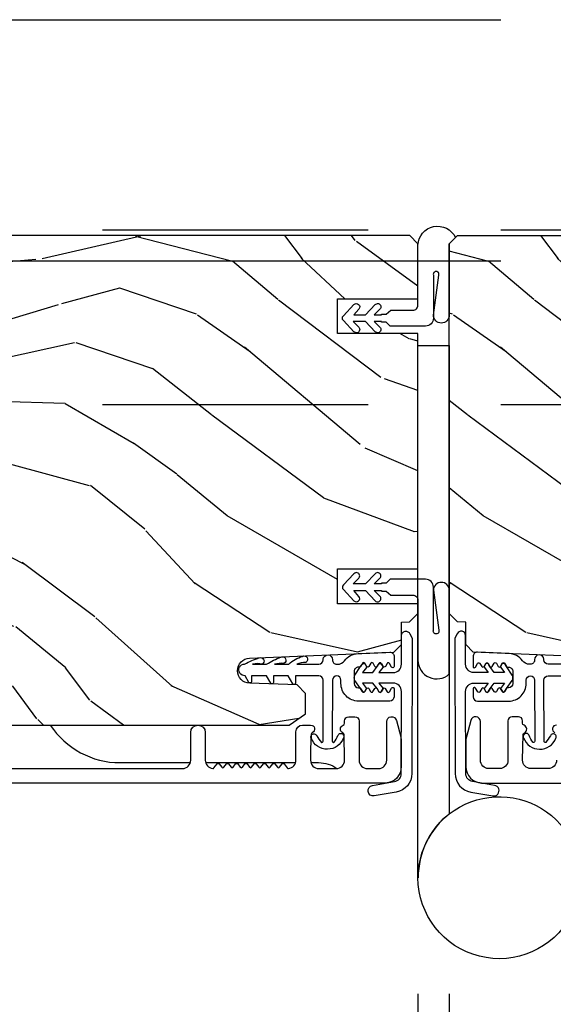
# Model space of a CAD drawing. Units: inches. Extents: x 1 to 731, y -15 to 156.
# Drawn here: x 53 to 55, y 19 to 23 of the extents above; entities that cross this region are included whole.
import ezdxf

# ---------------------------------------------------------------- set-up
doc = ezdxf.new("R2010")
doc.units = ezdxf.units.IN
doc.header["$MEASUREMENT"] = 0
doc.linetypes.add('ACAD_ISO03W100', pattern=[30, 12, -18])
doc.linetypes.add('DASHEDX2', pattern=[1.5, 1, -0.5])
doc.layers.get('Defpoints').update_dxf_attribs({"color": 253})
for name, color, linetype in [('ZP-ANNO-DIMS', 2, 'Continuous'), ('ZP-SECT-ALUM', 63, 'Continuous'), ('ZP-SECT-HDWR', 53, 'Continuous'), ('ZP-SECT-LOWR-TRCK', 155, 'ACAD_ISO03W100'), ('ZP-SECT-UPPR-TRCK', 155, 'DASHEDX2'), ('ZP-SECT-VINL', 130, 'Continuous'), ('ZP-SECT-WDHA', 11, 'Continuous'), ('ZP-SECT-WOOD', 104, 'Continuous'), ('ZP-SECT-WSTP', 40, 'Continuous')]:
    doc.layers.add(name, color=color, linetype=linetype)
doc.styles.get("Standard").update_dxf_attribs({"font": 'arial.ttf'})
doc.dimstyles.new('3 inch Tick', dxfattribs={"dimtxt": 0.25, "dimasz": 0.125, "dimexe": 0.09375, "dimexo": 0.25, "dimgap": 0.0875, "dimtad": 1, "dimdec": 4, "dimzin": 10, "dimdsep": 46, "dimlunit": 5, "dimtxsty": 'Standard', "dimblk1": 'ARCHTICK', "dimblk2": 'ARCHTICK', "dimsah": 1, "dimcen": 0.09, "dimclrd": 256, "dimclre": 256, "dimclrt": 255, "dimadec": 3, "dimazin": 2, "dimtfac": 0.75, "dimtdec": 4, "dimtofl": 0, "dimtmove": 2, "dimatfit": 3, "dimfxl": 1, "dimfrac": 2, "dimtolj": 1, "dimtzin": 0, "dimlwd": -1, "dimlwe": -1, "dimarcsym": 0})

# ---------------------------------------------------------------- blocks, each defined once
blk = doc.blocks.new('CS AS MP ISF V J IS')
at = {"layer": 'ZP-SECT-WDHA'}
h = blk.add_hatch(dxfattribs=at)
h.set_pattern_fill('WOOD3', color=256, scale=1.999999999999999, angle=150, style=0, pattern_type=2)
h.set_pattern_definition([(145.2364, (-80.84986308667067, -75.84992492095762), (18.05256898966998, -12.73203708802756), [0.2408319999999999, -23.84235799999999]), (161.3099, (-81.04770918357826, -75.71260441288223), (-7.928202165339341, 2.267954045878477), [0.3059419999999986, -9.892097999999956]), (194.9999999999999, (-81.33751680471414, -75.61456593710909), (-1.000000309448951, -1.732051343550184), [0.2262739999999999, -2.602151999999999]), (196.8475999999998, (-81.55608086931989, -75.67313000171498), (-39.24871375190077, -11.98075501449065), [0.4386339999999992, -43.4247899999999]), (162.9945999999999, (-81.97588849045496, -75.80025813092607), (17.5884561754792, -5.535903348369023), [0.2668339999999998, -26.41649399999999]), (150, (-82.23105509543893, -75.72221965515337), (-2.732050807568876, -0.7320508075688767), [0.5, -1.499999999999999]), (140.5376999999999, (-82.66406779733097, -75.47221965515337), (7.660257238721527, -6.732048358268261), [0.24331, -11.922214]), (144.2894, (-81.11986308667018, -76.31757863900157), (14.58845495491913, -10.73205250813354), [0.2009979999999995, -19.89875399999994]), (150, (-81.28306816742769, -76.2002581309257), (-2.732050807568876, -0.7320508075688767), [0.2999999999999999, -1.699999999999999]), (178.3008, (-81.54287578856292, -76.05025813092605), (-25.05255930464866, 0.6076749037684309), [0.2952959999999986, -29.23434999999991]), (202.1249999999999, (-81.83804239354686, -76.04150168745537), (11.92820555975032, 4.66025061304534), [0.4560699999999995, -22.34743799999997]), (189.2893999999998, (-82.26052950660596, -76.21327083281858), (-15.3923055851125, -2.660252760710973), [0.2842539999999998, -28.14108799999998]), (156.3402, (-82.54105509543842, -76.25915540549931), (-14.85640700479468, 6.267945860199132), [0.3622159999999983, -17.74855399999989]), (138.1113, (-82.87282424080149, -76.11379642165093), (21.24869609599576, -19.19616797134225), [0.3883299999999994, -38.44464599999993]), (143.2902, (-81.4298630866706, -76.85451438934751), (-14.58846511503181, 10.73204120732396), [0.3423439999999999, -33.89214]), (153.3665, (-81.70431172395728, -76.64987337319644), (-28.71282271007186, 14.26792952531281), [0.3405879999999999, -33.71818599999998]), (183.6900999999997, (-82.00876036124373, -76.49719388127187), (4.464102183682125, -0.2679464387680241), [0.360555999999999, -6.850547999999983]), (197.4895999999999, (-82.36856798237932, -76.52039896202905), (-28.32050067326507, -9.052583188496447), [0.3255759999999994, -32.23206399999992]), (164.9314, (-82.67909357121152, -76.61824505893719), (-22.05255676375398, 5.803853388083516), [0.310483999999998, -30.73786599999986]), (150, (-82.9789011923467, -76.53752709124046), (-2.732050807568876, -0.7320508075688767), [0.2399999999999999, -1.759999999999999]), (137.0054, (-83.18674728925544, -76.41752709124057), (-13.58846102032251, 12.46409818712976), [0.2668339999999995, -26.41649399999997]), (150, (-81.21679883701654, -75.245476283671), (-2.732050807568876, -0.7320508075688767), [0, -1.999999999999999]), (13.15239999999994, (-81.6092859500768, -75.3652839048068), (-39.98076068225504, -9.248718676883675), [0.4386339999999999, -43.42478999999999]), (356.5651, (-82.18215782086554, -76.9975270912405), (2.732050658476126, 0.7320539175690276), [0.178886, -4.293249999999998]), (338.1301, (-82.00359375625978, -77.00824505893752), (11.39230381404811, -4.267950084652455), [0.2828419999999992, -13.85929199999997]), (306.8013999999999, (-81.74110664320052, -77.11360404278594), (6.660252246081218, -8.464103641230892), [0.1523159999999995, -15.07922999999996]), (176.5651, (-81.6092859500768, -75.3652839048068), (-2.732050658476126, -0.7320539175690274), [0.2236059999999999, -4.248529999999999]), (156.7097999999999, (-81.83249103083288, -75.35188644518485), (16.58845287751988, -7.267960788178643), [0.3423439999999999, -33.89214]), (139.8752999999999, (-82.14693966811954, -75.21652746133668), (-26.44485304366461, 22.19616608827665), [0.5688579999999999, -56.31699199999999]), (139.6951999999999, (-80.73986308667008, -75.6593993321253), (-9.392311634114655, 7.732042892584754), [0.2236059999999999, -22.13707199999999]), (165.5241, (-80.91038867550286, -75.51475831597372), (22.05255843557308, -5.803852451222572), [0.3736299999999992, -36.9894519999999]), (192.8788999999998, (-81.27215782086569, -75.42136085635275), (34.51666162505681, 7.784608470498086), [0.3820999999999997, -37.82784599999997]), (184.6951999999998, (-81.64464493392461, -75.50652746133665), (-24.32050674155793, -2.124376306249648), [0.3162279999999998, -31.30654799999998]), (159.4622999999999, (-81.95981153890897, -75.53241203401785), (-9.660253517126403, 3.267953189122354), [0.3649659999999983, -11.80055999999994]), (143.4180999999999, (-82.30158068427134, -75.40437355824497), (27.44487951887241, -20.46408001742647), [0.523449999999998, -51.82155999999987]), (141.8698999999999, (-80.98986308667008, -76.09241203401734), (9.392305102417016, -7.732049468269799), [0.2828419999999999, -13.859292]), (161.3099, (-81.21235019973028, -75.91777101786602), (-7.928202165339341, 2.267954045878477), [0.3059419999999986, -9.892097999999956]), (192.5103999999998, (-81.50215782086524, -75.81973254209379), (29.05256462519007, 6.320483325522666), [0.3255759999999996, -32.23206399999995]), (194.9999999999999, (-81.82000391777363, -75.89025813092621), (-1.000000309448951, -1.732051343550184), [0.367696, -2.460731999999999]), (167.354, (-82.17517052275798, -75.98542473591033), (26.51665849783281, -6.071808311187859), [0.3352619999999998, -33.19084799999997]), (146.6335, (-82.50229865196889, -75.91202727628797), (26.71280078336288, -17.73206911862456), [0.3405879999999998, -33.71818599999997]), (132.8973, (-82.78674728925489, -75.72470676821239), (-14.32051558036393, 15.19614634805593), [0.2720299999999998, -26.93091199999998]), (141.2537999999999, (-81.23986308667008, -76.52542473591029), (-11.12435030646008, 8.73205741344211), [0.2630579999999995, -26.04283399999997]), (164.9314, (-81.44502969165477, -76.36078371975827), (-22.05255676375398, 5.803853388083516), [0.310483999999998, -30.73786599999986]), (182.0053999999997, (-81.74483731278995, -76.28006575206155), (11.6602533155405, 0.196155392489407), [0.3773599999999981, -18.49060399999988]), (199.8990999999999, (-82.12196544200106, -76.2932708328185), (32.05255745225328, 11.51666578068246), [0.4967899999999995, -49.18217999999994]), (165.9454, (-82.58909357121138, -76.46236048625588), (7.928203338939849, -2.267949510827569), [0.2912039999999998, -14.26901599999999]), (143.991, (-82.87158068427107, -76.39164251855937), (-16.32050832676353, 11.7320493763188), [0.3820999999999999, -37.82784599999999]), (126.8014, (-83.18067033770967, -76.16700150240786), (-6.660252246081214, 8.464103641230892), [0.1523159999999994, -15.07922999999995]), (140.5376999999999, (-81.53986308667027, -77.04503997818074), (7.660257238721527, -6.732048358268261), [0.24331, -11.922214]), (160.008, (-81.72770918357855, -76.89039896202894), (-21.05256158391519, 7.535891925485297), [0.3452539999999997, -34.18009999999997]), (187.4053999999999, (-82.05215782086543, -76.77236048625628), (-32.51665739997305, -4.320532849143662), [0.428018, -42.37384999999998]), (179.0545999999999, (-81.47660645815176, -75.09547628367136), (-16.12435634627565, 0.0717971071836438), [0.2059119999999989, -20.38534799999986]), (160.7842999999999, (-81.68249103083326, -75.09207882404962), (30.71281261115459, -10.80384612891513), [0.4275519999999999, -42.32756599999997]), (142.875, (-82.08622170042236, -74.9513608563525), (11.1243580289995, -8.732048211567218), [0.4837359999999983, -15.64077999999994])])
edge = h.paths.add_edge_path()
edge.add_arc((-4.258701594849874, 2.909790205035335), 0.2499999999996634, -85.99999999977513, 9.271161616197787e-11, ccw=False)
edge.add_line((-4.241262476412885, 2.660399192470777), (-4.253839606290057, 2.659519713875397))
edge.add_arc((-4.251677155603914, 2.62859522831745), 0.0309999999999039, 94.00000000015785, 178.0000000005082)
edge.add_line((-4.282658271241416, 2.629677112714944), (-4.283314898394564, 2.610873771247952))
edge.add_arc((-4.314296014032251, 2.611955655645587), 0.0310000000000934, 271.9999999997374, 358.0000000002634, ccw=False)
edge.add_line((-4.313214129634616, 2.5809745400079), (-4.436054213382703, 2.576684869758992))
edge.add_line((-4.436054213382703, 2.576684869758992), (-4.436054213381794, 2.450437397365476))
edge.add_line((-4.436054213381794, 2.450437397365476), (-4.373054213381692, 2.387437397365374))
edge.add_line((-4.373054213381692, 2.387437397365374), (-0.5475545220406275, 2.387437397365374))
edge.add_line((-0.5475545220406275, 2.387437397365374), (-0.4854407141529009, 2.43000162436374))
edge.add_line((-0.4854407141529009, 2.43000162436374), (-0.4854407141529009, 2.506483172909156))
edge.add_line((-0.4854407141529009, 2.506483172909156), (-0.5164204687098392, 2.538563647867249))
edge.add_line((-0.5164204687098392, 2.538563647867249), (-0.695837442660377, 2.544829026657225))
edge.add_arc((-0.6941753864220673, 2.592424090072867), 0.0476240747151928, 92.35980849737211, 268.0000000002119, ccw=False)
edge.add_line((-0.696136297447083, 2.640007777618393), (-0.1530551159821698, 2.662369607537129))
edge.add_line((-0.1530551159821698, 2.662369607537129), (-0.1245542133819981, 2.690870510137301))
edge.add_line((-0.1245542133819981, 2.690870510137301), (-0.1245542133819981, 2.775157695767575))
edge.add_line((-0.1245542133819981, 2.775157695767575), (-0.0935353290196872, 2.776240899078857))
edge.add_line((-0.0935353290196872, 2.776240899078857), (-0.0620542133819981, 2.808340243861039))
edge.add_line((-0.0620542133819981, 2.808340243861039), (-0.0620542133825666, 2.844742196816694))
edge.add_line((-0.0620542133825666, 2.844742196816696), (-0.3655090680323951, 2.844742196816895))
edge.add_line((-0.3655090680323951, 2.844742196816895), (-0.3655090680315993, 2.975541703129181))
edge.add_line((-0.3655090680315993, 2.975541703129181), (-0.0620542133843856, 2.975541703131511))
edge.add_line((-0.0620542133843856, 2.975541703131511), (-0.0620542133819981, 3.862633395258541))
edge.add_line((-0.0620542133819981, 3.862633395258541), (-0.3655090680323099, 3.862633395257972))
edge.add_line((-0.3655090680323099, 3.862633395257972), (-0.3655090680325088, 3.99343290157202))
edge.add_line((-0.3655090680325088, 3.99343290157202), (-0.0620542133842719, 3.99343290157256))
edge.add_line((-0.0620542133842719, 3.99343290157256), (-0.0620542133819981, 4.200437397365478))
edge.add_line((-0.0620542133819981, 4.200437397365476), (-0.0930542133819472, 4.231437397365425))
edge.add_line((-0.0930542133819472, 4.231437397365425), (-3.988701594849771, 4.231437397365425))
edge.add_line((-3.988701594849771, 4.231437397365425), (-4.008701594849298, 4.211437397365898))
edge.add_line((-4.008701594849298, 4.211437397365898), (-4.008701594849298, 3.981437397365425))
edge.add_line((-4.008701594849298, 3.981437397365425), (-3.946201594849298, 3.97925484927282))
edge.add_line((-3.946201594849298, 3.97925484927282), (-3.946201594849298, 3.817831178567303))
edge.add_line((-3.946201594849298, 3.817831178567303), (-4.008701594850208, 3.815648630473788))
edge.add_line((-4.008701594850208, 3.815648630473788), (-4.008701594850208, 2.909790205035733))
h = blk.add_hatch(dxfattribs=at)
h.set_pattern_fill('WOOD3', color=256, scale=1.999999999999999, angle=150, style=0, pattern_type=2)
h.set_pattern_definition([(145.2364, (-79.8854229766327, -75.84992492095742), (18.05256898966998, -12.73203708802756), [0.2408319999999999, -23.84235799999999]), (161.3099, (-80.0832690735412, -75.71260441288202), (-7.928202165339341, 2.267954045878477), [0.3059419999999986, -9.892097999999955]), (194.9999999999999, (-80.37307669467617, -75.61456593710889), (-1.000000309448951, -1.732051343550184), [0.2262739999999999, -2.602151999999999]), (196.8475999999998, (-80.59164075928192, -75.67313000171478), (-39.24871375190077, -11.98075501449065), [0.4386339999999992, -43.42478999999989]), (162.9945999999999, (-81.011448380417, -75.80025813092587), (17.5884561754792, -5.535903348369023), [0.2668339999999998, -26.41649399999999]), (150, (-81.26661498540096, -75.72221965515317), (-2.732050807568876, -0.7320508075688767), [0.5, -1.499999999999999]), (140.5376999999999, (-81.699627687293, -75.47221965515315), (7.660257238721527, -6.732048358268261), [0.24331, -11.922214]), (144.2894, (-80.15542297663222, -76.31757863900137), (14.58845495491913, -10.73205250813354), [0.2009979999999995, -19.89875399999994]), (150, (-80.31862805738972, -76.2002581309255), (-2.732050807568876, -0.7320508075688767), [0.2999999999999999, -1.699999999999999]), (178.3008, (-80.57843567852495, -76.05025813092587), (-25.05255930464866, 0.6076749037684309), [0.2952959999999985, -29.2343499999999]), (202.1249999999999, (-80.87360228350887, -76.04150168745517), (11.92820555975032, 4.66025061304534), [0.4560699999999995, -22.34743799999997]), (189.2893999999998, (-81.2960893965689, -76.21327083281838), (-15.3923055851125, -2.660252760710973), [0.2842539999999998, -28.14108799999998]), (156.3402, (-81.57661498540136, -76.25915540549911), (-14.85640700479468, 6.267945860199132), [0.3622159999999983, -17.74855399999989]), (138.1113, (-81.90838413076352, -76.11379642165073), (21.24869609599576, -19.19616797134225), [0.3883299999999993, -38.44464599999992]), (143.2902, (-80.46542297663262, -76.85451438934732), (-14.58846511503181, 10.73204120732396), [0.3423439999999999, -33.89214]), (153.3665, (-80.7398716139193, -76.64987337319624), (-28.71282271007186, 14.26792952531281), [0.3405879999999999, -33.71818599999998]), (183.6900999999997, (-81.04432025120576, -76.49719388127167), (4.464102183682125, -0.2679464387680241), [0.360555999999999, -6.850547999999982]), (197.4895999999999, (-81.40412787234135, -76.52039896202885), (-28.32050067326507, -9.052583188496447), [0.3255759999999994, -32.23206399999992]), (164.9314, (-81.71465346117355, -76.61824505893699), (-22.05255676375398, 5.803853388083516), [0.3104839999999979, -30.73786599999986]), (150, (-82.01446108230967, -76.53752709124026), (-2.732050807568876, -0.7320508075688767), [0.2399999999999999, -1.759999999999999]), (137.0054, (-82.22230717921747, -76.41752709124037), (-13.58846102032251, 12.46409818712976), [0.2668339999999994, -26.41649399999996]), (150, (-80.25235872697857, -75.2454762836708), (-2.732050807568876, -0.7320508075688767), [0, -1.999999999999999]), (13.15239999999994, (-80.64484584003883, -75.3652839048066), (-39.98076068225504, -9.248718676883675), [0.4386339999999999, -43.42478999999999]), (356.5651, (-81.21771771082757, -76.9975270912403), (2.732050658476126, 0.7320539175690276), [0.178886, -4.293249999999998]), (338.1301, (-81.0391536462218, -77.00824505893732), (11.39230381404811, -4.267950084652455), [0.2828419999999992, -13.85929199999997]), (306.8013999999999, (-80.77666653316255, -77.11360404278574), (6.660252246081218, -8.464103641230892), [0.1523159999999995, -15.07922999999996]), (176.5651, (-80.64484584003883, -75.3652839048066), (-2.732050658476126, -0.7320539175690274), [0.2236059999999999, -4.248529999999999]), (156.7097999999999, (-80.86805092079584, -75.35188644518465), (16.58845287751988, -7.267960788178643), [0.3423439999999999, -33.89214]), (139.8752999999999, (-81.1824995580825, -75.21652746133648), (-26.44485304366461, 22.19616608827665), [0.5688579999999999, -56.31699199999999]), (139.6951999999999, (-79.77542297663302, -75.6593993321251), (-9.392311634114655, 7.732042892584754), [0.2236059999999999, -22.13707199999999]), (165.5241, (-79.9459485654649, -75.51475831597352), (22.05255843557308, -5.803852451222572), [0.3736299999999992, -36.9894519999999]), (192.8788999999998, (-80.30771771082772, -75.42136085635255), (34.51666162505681, 7.784608470498086), [0.3820999999999997, -37.82784599999997]), (184.6951999999998, (-80.68020482388755, -75.50652746133645), (-24.32050674155793, -2.124376306249648), [0.3162279999999998, -31.30654799999998]), (159.4622999999999, (-80.99537142887101, -75.53241203401765), (-9.660253517126403, 3.267953189122354), [0.3649659999999983, -11.80055999999994]), (143.4180999999999, (-81.33714057423337, -75.40437355824477), (27.44487951887241, -20.46408001742647), [0.523449999999998, -51.82155999999987]), (141.8698999999999, (-80.02542297663302, -76.09241203401714), (9.392305102417016, -7.732049468269799), [0.2828419999999999, -13.859292]), (161.3099, (-80.24791008969231, -75.91777101786582), (-7.928202165339341, 2.267954045878477), [0.3059419999999986, -9.892097999999955]), (192.5103999999998, (-80.53771771082727, -75.81973254209358), (29.05256462519007, 6.320483325522666), [0.3255759999999996, -32.23206399999995]), (194.9999999999999, (-80.85556380773566, -75.89025813092601), (-1.000000309448951, -1.732051343550184), [0.367696, -2.460731999999999]), (167.354, (-81.21073041272001, -75.98542473591013), (26.51665849783281, -6.071808311187859), [0.3352619999999998, -33.19084799999997]), (146.6335, (-81.53785854193092, -75.91202727628777), (26.71280078336288, -17.73206911862456), [0.3405879999999998, -33.71818599999997]), (132.8973, (-81.82230717921783, -75.7247067682122), (-14.32051558036393, 15.19614634805593), [0.2720299999999998, -26.93091199999998]), (141.2537999999999, (-80.27542297663302, -76.5254247359101), (-11.12435030646008, 8.73205741344211), [0.2630579999999995, -26.04283399999997]), (164.9314, (-80.4805895816168, -76.36078371975807), (-22.05255676375398, 5.803853388083516), [0.3104839999999979, -30.73786599999986]), (182.0053999999997, (-80.78039720275198, -76.28006575206135), (11.6602533155405, 0.196155392489407), [0.3773599999999981, -18.49060399999988]), (199.8990999999999, (-81.15752533196309, -76.29327083281831), (32.05255745225328, 11.51666578068246), [0.4967899999999995, -49.18217999999994]), (165.9454, (-81.62465346117432, -76.46236048625568), (7.928203338939849, -2.267949510827569), [0.2912039999999998, -14.26901599999999]), (143.991, (-81.907140574234, -76.39164251855917), (-16.32050832676353, 11.7320493763188), [0.3820999999999999, -37.82784599999999]), (126.8014, (-82.2162302276717, -76.16700150240766), (-6.660252246081214, 8.464103641230892), [0.1523159999999993, -15.07922999999995]), (140.5376999999999, (-80.5754229766323, -77.04503997818054), (7.660257238721527, -6.732048358268261), [0.24331, -11.922214]), (160.008, (-80.76326907354058, -76.89039896202874), (-21.05256158391519, 7.535891925485297), [0.3452539999999997, -34.18009999999997]), (187.4053999999999, (-81.08771771082746, -76.77236048625608), (-32.51665739997305, -4.320532849143662), [0.428018, -42.37384999999998]), (179.0545999999999, (-80.5121663481147, -75.09547628367116), (-16.12435634627565, 0.0717971071836438), [0.2059119999999988, -20.38534799999986]), (160.7842999999999, (-80.71805092079529, -75.09207882404942), (30.71281261115459, -10.80384612891513), [0.4275519999999999, -42.32756599999997]), (142.875, (-81.1217815903853, -74.9513608563523), (11.1243580289995, -8.732048211567218), [0.4837359999999983, -15.64077999999994])])
edge = h.paths.add_edge_path()
edge.add_arc((4.252260276582042, 2.909790205035534), 0.2499999999996634, 179.9999999999073, 265.9999999997751)
edge.add_line((4.234821158145052, 2.660399192470976), (4.247398288022225, 2.659519713875596))
edge.add_arc((4.245235837336082, 2.628595228317649), 0.0309999999999039, 1.9999999994918198, 85.99999999984209, ccw=False)
edge.add_line((4.276216952973584, 2.629677112715143), (4.276873580126732, 2.610873771248151))
edge.add_arc((4.307854695764419, 2.611955655645786), 0.0310000000000934, 181.9999999997366, 268.0000000002626)
edge.add_line((4.306772811366784, 2.580974540008099), (4.429612895114871, 2.576684869759191))
edge.add_line((4.429612895114871, 2.576684869759191), (4.429612895113962, 2.450437397365675))
edge.add_line((4.429612895113962, 2.450437397365675), (4.36661289511386, 2.387437397365573))
edge.add_line((4.36661289511386, 2.387437397365573), (0.5411132037727953, 2.387437397365573))
edge.add_line((0.5411132037727953, 2.387437397365573), (0.4789993958850687, 2.430001624363939))
edge.add_line((0.4789993958850687, 2.430001624363939), (0.4789993958850687, 2.506483172909355))
edge.add_line((0.4789993958850687, 2.506483172909355), (0.5099791504420069, 2.538563647867448))
edge.add_line((0.5099791504420069, 2.538563647867448), (0.6893961243925446, 2.544829026657424))
edge.add_arc((0.687734068154235, 2.592424090073066), 0.0476240747151928, 271.9999999997881, 447.6401915026278)
edge.add_line((0.6896949791792509, 2.640007777618592), (0.1466137977143376, 2.662369607537328))
edge.add_line((0.1466137977143376, 2.662369607537328), (0.1181128951141659, 2.6908705101375))
edge.add_line((0.1181128951141659, 2.6908705101375), (0.1181128951141659, 2.775157695767774))
edge.add_line((0.1181128951141659, 2.775157695767774), (0.087094010751855, 2.776240899079056))
edge.add_line((0.087094010751855, 2.776240899079056), (0.0556128951141659, 2.808340243861238))
edge.add_line((0.0556128951141659, 2.808340243861238), (0.0556128951141659, 4.200437397365675))
edge.add_line((0.0556128951141659, 4.200437397365675), (0.086612895114115, 4.231437397365624))
edge.add_line((0.086612895114115, 4.231437397365624), (3.982260276581939, 4.231437397365624))
edge.add_line((3.982260276581939, 4.231437397365624), (4.002260276581466, 4.211437397366097))
edge.add_line((4.002260276581466, 4.211437397366097), (4.002260276581466, 3.981437397365624))
edge.add_line((4.002260276581466, 3.981437397365624), (3.939760276581466, 3.979254849273019))
edge.add_line((3.939760276581466, 3.979254849273019), (3.939760276581466, 3.817831178567502))
edge.add_line((3.939760276581466, 3.817831178567502), (4.002260276582376, 3.815648630473987))
edge.add_line((4.002260276582376, 3.815648630473987), (4.002260276582376, 2.909790205035932))
at = {"layer": 'ZP-SECT-ALUM'}
for points in [[(-1.861665798392095, 2.223937389070215), (-0.9491657983926415, 2.223937389070215, 0.4142135623736322), (-0.9181657983926925, 2.254937389070164), (-0.9181657983926925, 2.359937389069727, -1), (-0.8631657983924014, 2.359937389069727), (-0.8631657983924014, 2.254937389070164, 0.3877855052261634), (-0.8349849590777012, 2.224065845203313, 0.2557908489519229), (-0.8305808378454457, 2.225978842612221), (-0.8186464661566787, 2.241350484142913, -0.489620473946092), (-0.8107476304185183, 2.241350484142913), (-0.8011777161564168, 2.229024297616433, 0.4896204739476071), (-0.7932788804182564, 2.229024297616433), (-0.7837089661570645, 2.241350484142913, -0.4896204739482829), (-0.775810130418904, 2.241350484142913), (-0.7662402161568025, 2.229024297616433, 0.4896204739467207), (-0.7583413804186421, 2.229024297616433), (-0.7487714661565406, 2.241350484142913, -0.4896204739461324), (-0.7408726304183803, 2.241350484142913), (-0.7313027161562787, 2.229024297616433, 0.4896204739454075), (-0.7234038804181182, 2.229024297616433), (-0.7138339661569262, 2.241350484142913, -0.4896204739461079), (-0.7059351304187658, 2.241350484142913), (-0.6963652161566642, 2.229024297616433, 0.4896204739467242), (-0.6884663804185039, 2.229024297616433), (-0.6788964661564024, 2.241350484142913, -0.4896204739487843), (-0.6709976304182419, 2.241350484142913), (-0.6614277161570499, 2.229024297616433, 0.4896204739487282), (-0.6535288804188895, 2.229024297616433), (-0.643958966156788, 2.241350484142913, -0.489620473947169), (-0.6360601304186276, 2.241350484142913), (-0.626490216156526, 2.229024297616433, 0.4896204739496441), (-0.6185913804183656, 2.229024297616433), (-0.6090214661562641, 2.241350484142913, -0.4896204739492302), (-0.6011226304181037, 2.241350484142913), (-0.5915527161569117, 2.229024297616433, 0.4896204739464995), (-0.5836538804187513, 2.229024297616433), (-0.5740839661566497, 2.241350484142913, -0.4896204739429173), (-0.5661851304184893, 2.241350484142913), (-0.5542507587297223, 2.225978842612221, 0.2557909033643129), (-0.5498466372946496, 2.224065843421612, 0.3877854595764699), (-0.5216657983919504, 2.254937389070164), (-0.5216657983919504, 2.362437389070237, -0.4142135623730119), (-0.4966657983923142, 2.387437389069873), (-0.466165798392467, 2.387437389069873, -0.8097626118264861), (-0.4600640396038216, 2.358734522957547, 0.2867313843411343), (-0.4648048948665747, 2.351705523671171), (-0.4666657983925689, 2.298416218957299), (-0.4666657983925689, 2.254937389070164, 0.4142135623734981), (-0.4356657983926198, 2.223937389070215), (-0.3696657983928162, 2.223937389070215, 0.4142135623731624), (-0.3386657983928671, 2.254937389070164), (-0.3405267020225438, 2.35170552343834, 0.2867313843416244), (-0.3452675572843873, 2.358734522724716, -0.6806560676551486), (-0.3440571027776968, 2.38661748575987, 0.3199512875762571), (-0.3386657984001431, 2.39418020399853), (-0.3386657984001431, 2.402941306793309, -0.4142135623728349), (-0.3226657984005214, 2.41894130679384), (-0.2996657983921977, 2.41894130679384, -0.4142135623730951), (-0.2836657983925761, 2.402941306793309), (-0.2836657983925761, 2.254937281850743, 0.4142135623731623), (-0.252665798392627, 2.223937281850794), (-0.210665798392256, 2.223937281850794, 0.414213562372491), (-0.1796657983923069, 2.254937281850743), (-0.1796657983923069, 2.400441306793709, -0.8797144567801222), (-0.1432669102559885, 2.405118892011614), (-0.126940275713423, 2.342644646922508, -0.0639913912389326), (-0.1246657983929253, 2.324945675828075), (-0.1246657983929253, 2.230937281851311, -0.4031445393572322), (-0.1843141229210232, 2.16898189772246), (-4.407322840166671, 2.168959577397345, -0.4031476115813342)], [(0.4597244801246348, 2.387437389070072, 0.8097626118264861), (0.4536227213359894, 2.358734522957746, -0.2867313843411343)], [(0.4602244801247366, 2.254937389070363, -0.4142135623734981), (0.4292244801247876, 2.223937389070414), (0.363224480124984, 2.223937389070414, -0.4142135623731624), (0.3322244801250349, 2.254937389070363), (0.3340853837547115, 2.351705523438539, -0.2867313843416244), (0.3388262390165551, 2.358734522724915, 0.6806560676551486), (0.3376157845098646, 2.386617485760069, -0.3199512875762571), (0.3322244801323109, 2.394180203998729), (0.3322244801323109, 2.402941306793508, 0.4142135623728349), (0.3162244801326892, 2.418941306794039), (0.2932244801243655, 2.418941306794039, 0.4142135623730951), (0.2772244801247439, 2.402941306793508), (0.2772244801247439, 2.254937281850942, -0.4142135623731623), (0.2462244801247948, 2.223937281850993), (0.2042244801244237, 2.223937281850993, -0.414213562372491), (0.1732244801244747, 2.254937281850942), (0.1732244801244747, 2.400441306793908, 0.8797144567801222), (0.1368255919881562, 2.405118892011813), (0.1204989574455908, 2.342644646922707, 0.0639913912389326), (0.1182244801250931, 2.324945675828274), (0.1182244801250931, 2.23093728185151, 0.4031445393572322), (0.177872804653191, 2.168981897722659), (4.400881521898838, 2.168959577397544, 0.4031476115813342)]]:
    blk.add_lwpolyline(points, format="xyb", dxfattribs=at)
at = {"layer": 'ZP-SECT-HDWR'}
blk.add_line((-0.8613950562398429, 2.245971255353168), (-0.5225449672010712, 2.245971255353168), dxfattribs=at)
at = {"layer": 'ZP-SECT-HDWR', "flags": 128}
for points in [[(-0.0620542133821402, 3.816716177193399), (0.0560560228381633, 3.816716375932827), (0.056059395885228, 2.053104508863611, 0.2307119277380152), (-0.0610665894501779, 1.812779684385276, -1.281070484313909), (0.5137146485257631, 1.667933373856186, -0.7762707172864448), (-0.0620508414364167, 1.812779169324358), (-0.0620542133819413, 3.81671605895687)], [(-1.446969981774145, 2.387437397365829, 0.2519945394928013), (-1.184101457477822, 2.245971255353168), (-0.9190449672014722, 2.245971255353168)], [(-0.4648950562399535, 2.245971255353168), (-0.4360699614148303, 2.245971255353168, -0.1562511624198764), (-0.3674445778057418, 2.22398897877278)]]:
    blk.add_lwpolyline(points, format="xyb", dxfattribs=at)
at = {"layer": 'ZP-SECT-VINL'}
blk.add_lwpolyline([(-0.7149469971636792, 2.617446428738276, -0.0540361867956653), (-0.6599243113560079, 2.640517271203407, -0.9361616363279806), (-0.6483382133519627, 2.617304578065613, 0.0847412592376483), (-0.6849248512398844, 2.617382493293462), (-0.6319471853757932, 2.617269671588019, -0.0441962256127084), (-0.5783129686305984, 2.643406437292924, -1), (-0.5669232013651709, 2.620033949157459, 0.0667342454046031), (-0.6019250394574556, 2.617205736163214), (-0.5488978054436302, 2.617092808897268, -0.1047843453020979), (-0.4969349078946835, 2.646412034745026, -1), (-0.4841583018433085, 2.62376786689083, 0.0589494206224212), (-0.5188756595252926, 2.617028873468825), (-0.4349476320940085, 2.616850139600046, 0.4142135623611863), (-0.4189135947117393, 2.632816029652985), (-0.418908543058933, 2.635188133572683, -0.9982326819359116), (-0.383871306095898, 2.633871523938523, 0.435073420627376), (-0.3679477840605614, 2.616707456167659), (-0.3644632235882454, 2.61670003541667, 0.2408034931258817), (-0.3384950468416719, 2.629906653513444, -0.2299079281769571), (-0.2876604608691195, 2.65709484104218), (-0.1685119047133412, 2.661763673499535, -0.4263608278495572), (-0.1518854622763683, 2.645741869402172), (-0.1519645563021186, 2.608601703511794, -0.76732698797999), (-0.1612999861736171, 2.606121578656257), (-0.1692649263713974, 2.619985359779548, 0.5773502691931455), (-0.1779251607713377, 2.620003802691371), (-0.1847901201899731, 2.608171607988424, -0.5773502691915376), (-0.1934503545899133, 2.608190050900248), (-0.2002648560755915, 2.620051377504296, 0.5773502691877413), (-0.2089250904755318, 2.620069820416119), (-0.2157900498941672, 2.608237625713172, -0.5773502691919844), (-0.2244502842931979, 2.608256068624996), (-0.2312647857797856, 2.620117395228135, 0.5773502691913878), (-0.2399250201797258, 2.620135838139958), (-0.2467899795974517, 2.608303643437011, -0.5773502691883418), (-0.255450213997392, 2.608322086348835), (-0.2622647154839797, 2.620183412952883, 0.5773502691886248), (-0.2709249498830104, 2.620201855864706), (-0.2777899093016458, 2.608369661161759, -0.2679491924303438), (-0.2821253505117056, 2.605878888286952), (-0.2859706412546075, 2.605887077251736, 0.4142135623732355), (-0.3020046786368766, 2.589921187197887), (-0.3021026404212534, 2.543921291507558, 0.4142135623728571), (-0.2861367503674046, 2.527887254125289), (-0.2822914596245027, 2.527879065160504, -0.2679491924288804), (-0.2779666664355318, 2.525369849372964), (-0.2711521649489441, 2.513508522769825, 0.5773502691866604), (-0.2624919305490039, 2.513490079858001), (-0.2556269711303685, 2.525322274560949, -0.5773502691890497), (-0.2469667367304282, 2.525303831649125), (-0.24015223524475, 2.513442505045077, 0.5773502691891294), (-0.2314920008448098, 2.513424062133253), (-0.2246270414261744, 2.5252562568362, -0.5773502691864822), (-0.2159668070271437, 2.525237813924377), (-0.209152305540556, 2.513376487320329, 0.5773502691861078), (-0.2004920711406157, 2.513358044409415), (-0.1936271117228898, 2.525190239111452, -0.5773502691873406), (-0.1849668773229496, 2.525171796200538), (-0.1781523758372714, 2.51331046959649, 0.5773502691890932), (-0.1694921414373312, 2.513292026684666), (-0.1614682248909958, 2.527121757796976, -0.7673269879812659), (-0.1521434430387671, 2.524601893990165), (-0.1522094607635154, 2.49360196423413, -0.4142135623727448), (-0.1682434981457845, 2.477636074179372), (-0.2862432305682887, 2.477887367452694, -0.4142135635938601), (-0.3521025270929385, 2.544027771984019), (-0.3520755965464559, 2.556673518457046, 1), (-0.384044463265127, 2.556741599671568), (-0.3845333699964612, 2.327165763122593, 0.4843874144843762), (-0.3783164771712109, 2.322232642778089, 0.0697101092114631), (-0.3632753396614134, 2.348556105205261, -1.083418231273145), (-0.3425343540229733, 2.339561868318469, -0.6927915639615414), (-0.464090403703267, 2.337997295132936, -1.069448184192123), (-0.4433698599759737, 2.347156879679005, 0.0255182802867689), (-0.4257711037662375, 2.322333721253471, 0.4843869027864924), (-0.4195332906301701, 2.327240299155619), (-0.419044450045476, 2.556785075127208, 0.4142135623729982), (-0.4350413346710412, 2.572850239374474), (-0.5236029343177507, 2.573038840940625), (-0.523662940739996, 2.544861637471967, -0.7673269879795881), (-0.5329983706114945, 2.542381512616429), (-0.550644528587327, 2.573096428958251), (-0.606602746106546, 2.573215598073602), (-0.6066568380483659, 2.547815655670547, -0.7673269879784668), (-0.6159922679207739, 2.545335530815009), (-0.6320408879519164, 2.573269771365175), (-0.6896025578953413, 2.573392355206578), (-0.6896502193267225, 2.551011986327921, -0.7673269879810345), (-0.698985649198221, 2.548531861473293), (-0.7133354159823285, 2.573509076734353, -1.039564600912146)], format="xyb", close=True, dxfattribs=at)
blk.add_lwpolyline([(0.5124343412574603, 2.617028873469024), (0.4285063138261762, 2.616850139600245, -0.4142135623611863), (0.4124722764439071, 2.632816029653184), (0.4124672247911008, 2.635188133572881, 0.9982326819359116), (0.3774299878280658, 2.633871523938722, -0.435073420627376), (0.3615064657927292, 2.616707456167858), (0.3580219053204132, 2.616700035416869, -0.2408034931258817), (0.3320537285738396, 2.629906653513643, 0.2299079281769571), (0.2812191426012873, 2.657094841042379), (0.162070586445509, 2.661763673499734, 0.4263608278495572), (0.1454441440085361, 2.645741869402371), (0.1455232380342863, 2.608601703511993, 0.76732698797999), (0.1548586679057848, 2.606121578656455), (0.1628236081035652, 2.619985359779747, -0.5773502691931455), (0.1714838425035055, 2.62000380269157), (0.1783488019221409, 2.608171607988623, 0.5773502691915376), (0.1870090363220811, 2.608190050900446), (0.1938235378077593, 2.620051377504495, -0.5773502691877413), (0.2024837722076995, 2.620069820416318), (0.2093487316263349, 2.608237625713371, 0.5773502691919844), (0.2180089660253657, 2.608256068625195), (0.2248234675119534, 2.620117395228334, -0.5773502691913878), (0.2334837019118936, 2.620135838140157), (0.2403486613296195, 2.60830364343721, 0.5773502691883418), (0.2490088957295597, 2.608322086349033), (0.2558233972161474, 2.620183412953082, -0.5773502691886248), (0.2644836316151782, 2.620201855864905), (0.2713485910338136, 2.608369661161958, 0.2679491924303438), (0.2756840322438734, 2.605878888287151), (0.2795293229867752, 2.605887077251935, -0.4142135623732355), (0.2955633603690444, 2.589921187198086), (0.2956613221534212, 2.543921291507757, -0.4142135623728571), (0.2796954320995724, 2.527887254125488), (0.2758501413566705, 2.527879065160703, 0.2679491924288804), (0.2715253481676996, 2.525369849373163), (0.2647108466811119, 2.513508522770024, -0.5773502691866604), (0.2560506122811716, 2.5134900798582), (0.2491856528625362, 2.525322274561148, 0.5773502691890497), (0.240525418462596, 2.525303831649324), (0.2337109169769178, 2.513442505045276, -0.5773502691891294), (0.2250506825769776, 2.513424062133452), (0.2181857231583422, 2.525256256836399, 0.5773502691864822), (0.2095254887593114, 2.525237813924576), (0.2027109872727237, 2.513376487320527, -0.5773502691861078), (0.1940507528727835, 2.513358044409613), (0.1871857934550576, 2.525190239111651, 0.5773502691873406), (0.1785255590551173, 2.525171796200737), (0.1717110575694392, 2.513310469596689, -0.5773502691890932), (0.1630508231694989, 2.513292026684865), (0.1550269066231635, 2.527121757797175, 0.7673269879812659), (0.1457021247709349, 2.524601893990364), (0.1457681424956831, 2.493601964234329, 0.4142135623727448), (0.1618021798779523, 2.477636074179571), (0.2798019123004565, 2.477887367452893, 0.4142135635938601), (0.3456612088251063, 2.544027771984218), (0.3456342782786237, 2.556673518457245, -1), (0.3776031449972947, 2.556741599671767), (0.378092051728629, 2.327165763122792, -0.4843874144843762), (0.3718751589033786, 2.322232642778288, -0.0697101092114631), (0.3568340213935812, 2.34855610520546, 1.083418231273145), (0.336093035755141, 2.339561868318668, 0.6927915639615414), (0.4576490854354347, 2.337997295133135, 1.069448184192123), (0.4369285417081415, 2.347156879679204, -0.0255182802867689), (0.4193297854984053, 2.32233372125367, -0.4843869027864924), (0.4130919723623379, 2.327240299155818), (0.4126031317776438, 2.556785075127407, -0.4142135623729982), (0.4286000164032089, 2.572850239374673), (0.5171616160499184, 2.573038840940824)], format="xyb", dxfattribs=at)
at = {"layer": 'ZP-SECT-WOOD'}
blk.add_lwpolyline([(-4.373054213381692, 2.387437397365374), (-0.5475545220406275, 2.387437397365374), (-0.4854407141529009, 2.43000162436374), (-0.4854407141529009, 2.506483172909156), (-0.5164204687098392, 2.538563647867249), (-0.695837442660377, 2.544829026657225, -0.9626593300640246), (-0.696136297447083, 2.640007777618393), (-0.1530551159821698, 2.662369607537129), (-0.1245542133819981, 2.690870510137301), (-0.1245542133819981, 2.775157695767575), (-0.0935353290196872, 2.776240899078857), (-0.0620542133819981, 2.808340243861039), (-0.0620542133825666, 2.844742196816696), (-0.3655090680323951, 2.844742196816895), (-0.3655090680315993, 2.975541703129181), (-0.0620542133843856, 2.975541703131511), (-0.0620542133819981, 3.862633395258541), (-0.3655090680323099, 3.862633395257972), (-0.3655090680325088, 3.99343290157202), (-0.0620542133842719, 3.99343290157256), (-0.0620542133819981, 4.200437397365476), (-0.0930542133819472, 4.231437397365425), (-3.988701594849771, 4.231437397365425)], format="xyb", dxfattribs=at)
blk.add_lwpolyline([(0.6896949791792509, 2.640007777618592), (0.1466137977143376, 2.662369607537328), (0.1181128951141659, 2.6908705101375), (0.1181128951141659, 2.775157695767774), (0.087094010751855, 2.776240899079056), (0.0556128951141659, 2.808340243861238), (0.0556128951141659, 4.200437397365675), (0.086612895114115, 4.231437397365624), (3.982260276581939, 4.231437397365624)], dxfattribs=at)
at = {"layer": 'ZP-SECT-WSTP'}
for points in [[(-0.062054213382055, 4.195187397366012, -0.7874266758927224), (0.0791066174217008, 4.223931119673196), (0.0556128951141659, 4.200437397365675), (0.0556128951141091, 3.931404849121506, -0.9988038251362976), (-0.0036962440794355, 3.931404849121506), (0.0163037559204895, 4.082187397366254, 1.392814434706008), (-0.0036962440794355, 4.082187397366013), (-0.0036962440794355, 3.920187397366007, -0.4142135623728495), (-0.0336962440794082, 3.890187397366005), (-0.166723528858995, 3.890187397366005), (-0.1815844174972483, 3.905187397365992), (-0.1990542133819986, 3.905187397365992), (-0.1990542133819986, 3.907698492662362), (-0.2263657424411178, 3.907698492662419), (-0.2050525091368627, 3.886563207322367, -1.016646863715464), (-0.2229441298135839, 3.869106988327601), (-0.259372505705926, 3.907698492662362), (-0.3063657424411019, 3.907698492662419), (-0.2850525091368752, 3.886563207322367, -1.016817123527361), (-0.3029470026229717, 3.86911003274632), (-0.3430483571223135, 3.911621128042654, -0.3973082623972229), (-0.3430461213302749, 3.928778226806954), (-0.3029447668309899, 3.9712671315106, -0.974420655041004), (-0.2843314713969391, 3.954590028343531), (-0.3029462614603631, 3.932698492662368), (-0.2593268430968294, 3.932698492662368), (-0.2229470379818395, 3.971264724501921, -1.016621684647726), (-0.2050490613760019, 3.953815007713174), (-0.226326825747833, 3.932698492662368), (-0.1990542133819986, 3.932698492662339), (-0.199054213382027, 3.935187397365993), (-0.1815844174972767, 3.935187397365993), (-0.1645363989947839, 3.950187397366008), (-0.081054213382032, 3.950187397366008, 0.4142135623733781), (-0.0620542133819981, 3.969187397366042)], [(-0.0620542133819981, 2.631744213514053, 0.6496334843979326), (0.0560583882472656, 2.579952262032378), (0.0556128951141659, 2.89552676175856, 0.9988038251362976), (-0.0036962440793786, 2.89552676175856), (0.0163037559205464, 2.744744213513797, -1.392814434706008), (-0.0036962440793786, 2.744744213514053), (-0.0036962440793786, 2.906744213514059, 0.4142135623728495), (-0.0336962440793514, 2.93674421351406), (-0.1667235288589381, 2.93674421351406), (-0.1815844174971914, 2.921744213514074), (-0.1990542133819417, 2.921744213514074), (-0.1990542133819417, 2.919233118217704), (-0.226365742441061, 2.919233118217647), (-0.2050525091368058, 2.940368403557698, 1.016646863715464), (-0.2229441298135271, 2.957824622552465), (-0.2593725057058691, 2.919233118217704), (-0.3063657424410451, 2.919233118217647), (-0.2850525091368183, 2.940368403557698, 1.016817123527361), (-0.3029470026229148, 2.957821578133746), (-0.3430483571222567, 2.915310482837412, 0.3973082623972229), (-0.3430461213302181, 2.898153384073111), (-0.3029447668309331, 2.855664479369465, 0.974420655041004), (-0.2843314713968823, 2.872341582536535), (-0.3029462614603062, 2.894233118217698), (-0.2593268430967726, 2.894233118217698), (-0.2229470379817826, 2.855666886378145, 1.016621684647726), (-0.205049061375945, 2.873116603166891), (-0.2263268257477762, 2.894233118217698), (-0.1990542133819417, 2.894233118217726), (-0.1990542133819701, 2.891744213514073), (-0.1815844174972199, 2.891744213514073), (-0.164536398994727, 2.876744213514058), (-0.0810542133819752, 2.876744213514058, -0.4142135623733781), (-0.0620542133819413, 2.857744213514024)], [(-0.29935535637469, 2.575772867687646), (-0.2779110499395756, 2.608171607988424), (-0.2740010684592562, 2.614899969618363, -0.3292997992112971), (-0.261904618677363, 2.619556628170812), (-0.255450213997392, 2.608322086348835), (-0.2550961926117452, 2.60778824417639, -0.0758272914266012), (-0.2561989931627977, 2.604981361638692), (-0.27046661233544, 2.585711368639294), (-0.2319944670734912, 2.585629438017804), (-0.2157900498941672, 2.608237625713172), (-0.2119320622605301, 2.614887113067652, -0.3652362386215342), (-0.1998003350672661, 2.619242831874089), (-0.1934503545899133, 2.608190050900248, -0.0966184560225003), (-0.1946328895010083, 2.604850249920218), (-0.2089005086736506, 2.585580256919911), (-0.1550138795219027, 2.585465499478686, 0.4142135623729359), (-0.1239479320929604, 2.616399411458132), (-0.1237158052563245, 2.725399164288774, -0.8347364993251586), (-0.0927257682778873, 2.730959525686103), (-0.0837371920006263, 2.715314002804461), (-0.0848241613202845, 2.204906035346994, -0.3640394992154209), (-0.1436610250748345, 2.135106811692367), (-0.2265356705802333, 2.120696573957047, -1), (-0.2333880510004747, 2.160105264402318), (-0.1505134054950759, 2.174515502137637, 0.3640394992155244), (-0.1248240706163415, 2.204991219507519), (-0.1241651517029823, 2.514399642754597, 0.4142135623730221), (-0.1550990636824281, 2.545465590182629), (-0.208985692834176, 2.545580347624763), (-0.1932892906706911, 2.525698315682802), (-0.2004920711406157, 2.513358044409415, -0.5773502691823191), (-0.209152305540556, 2.513376487320329), (-0.21592887890165, 2.525171796200538), (-0.2320796512331071, 2.545629528722656), (-0.2705517964959654, 2.545711459343237), (-0.2556269711303685, 2.525322274560949), (-0.2624919305490039, 2.513490079858001, -0.6678488593217173), (-0.2720688587478435, 2.515104120711384), (-0.2778528820590509, 2.525171796200538), (-0.2993979484554074, 2.555772913040073, -0.2679491924313575)], [(0.2929140381068578, 2.575772867687845), (0.2714697316717434, 2.608171607988623), (0.267559750191424, 2.614899969618562, 0.3292997992112971), (0.2554633004095308, 2.619556628171011), (0.2490088957295597, 2.608322086349033), (0.248654874343913, 2.607788244176589, 0.0758272914266012), (0.2497576748949655, 2.604981361638891), (0.2640252940676078, 2.585711368639493), (0.225553148805659, 2.585629438018003), (0.2093487316263349, 2.608237625713371), (0.2054907439926978, 2.614887113067851, 0.3652362386215342), (0.1933590167994339, 2.619242831874288), (0.1870090363220811, 2.608190050900446, 0.0966184560225003), (0.1881915712331761, 2.604850249920417), (0.2024591904058184, 2.58558025692011), (0.1485725612540705, 2.585465499478885, -0.4142135623729359), (0.1175066138251282, 2.616399411458331), (0.1172744869884923, 2.725399164288972, 0.8347364993251586), (0.086284450010055, 2.730959525686301), (0.077295873732794, 2.71531400280466), (0.0783828430524523, 2.204906035347192, 0.3640394992154209), (0.1372197068070022, 2.135106811692565), (0.220094352312401, 2.120696573957246, 1), (0.2269467327326424, 2.160105264402517), (0.1440720872272436, 2.174515502137836, -0.3640394992155244), (0.1183827523485093, 2.204991219507718), (0.11772383343515, 2.514399642754796, -0.4142135623730221), (0.1486577454145959, 2.545465590182828), (0.2025443745663438, 2.545580347624962), (0.1868479724028589, 2.525698315683001), (0.1940507528727835, 2.513358044409613, 0.5773502691823191), (0.2027109872727237, 2.513376487320527), (0.2094875606338178, 2.525171796200737), (0.2256383329652749, 2.545629528722855), (0.2641104782281332, 2.545711459343436), (0.2491856528625362, 2.525322274561148), (0.2560506122811716, 2.5134900798582, 0.6678488593217173), (0.2656275404800112, 2.515104120711583), (0.2714115637912187, 2.525171796200737), (0.2929566301875752, 2.555772913040271, 0.2679491924313575)]]:
    blk.add_lwpolyline(points, format="xyb", close=True, dxfattribs=at)
blk = doc.blocks.new('_ArchTick')
at = {"color": 0, "linetype": 'ByBlock', "const_width": 0.15}
blk.add_lwpolyline([(-0.5, -0.5), (0.5, 0.5)], dxfattribs=at)
blk = doc.blocks.new('*D115')
at = {"layer": 'Defpoints', "color": 0, "ltscale": 0.1666666666666666}
for p in [(50.06285261853299, 20.25000000000007), (54.68794858916783, 19.62500000000005), (54.68794858916783, 18.00000000000006)]:
    blk.add_point(p, dxfattribs=at)
at = {"layer": 'ZP-ANNO-DIMS', "ltscale": 0.1666666666666666}
for p, q in [((50.06285261853299, 20.00000000000007), (50.06285261853299, 17.90625000000006)), ((54.68794858916783, 19.37500000000006), (54.68794858916783, 17.90625000000006)), ((50.06285261853299, 18.00000000000006), (54.68794858916783, 18.00000000000006))]:
    blk.add_line(p, q, dxfattribs=at)
at = {"layer": 'ZP-ANNO-DIMS', "ltscale": 0.1666666666666666, "xscale": 0.125, "yscale": 0.125, "zscale": 0.125, "rotation": 180}
blk.add_blockref('_ArchTick', (50.06285261853299, 18.00000000000006), dxfattribs=at)
at = {"layer": 'ZP-ANNO-DIMS', "ltscale": 0.1666666666666666, "xscale": 0.125, "yscale": 0.125, "zscale": 0.125}
blk.add_blockref('_ArchTick', (54.68794858916783, 18.00000000000006), dxfattribs=at)
at = {"layer": 'ZP-ANNO-DIMS', "color": 255, "ltscale": 0.1666666666666666, "char_height": 0.25, "attachment_point": 5}
for s, insert in [('\\A1;4 5/8"', (52.37540060385041, 18.21676330150074)), ('\\A1;[117]', (52.37540060385041, 17.75228512960443))]:
    blk.add_mtext(s, dxfattribs=dict(at, insert=insert))
blk = doc.blocks.new('*D116')
at = {"layer": 'Defpoints', "color": 0, "ltscale": 0.1666666666666666}
for p in [(50.06285261853299, 20.25000000000007), (59.43070606319951, 20.25000000000007), (59.43070606319951, 17.00000000000005)]:
    blk.add_point(p, dxfattribs=at)
at = {"layer": 'ZP-ANNO-DIMS', "ltscale": 0.1666666666666666}
for p, q in [((50.06285261853299, 20.00000000000007), (50.06285261853299, 16.90625000000006)), ((59.43070606319951, 20.00000000000007), (59.43070606319951, 16.90625000000006)), ((50.06285261853299, 17.00000000000005), (59.43070606319951, 17.00000000000005))]:
    blk.add_line(p, q, dxfattribs=at)
at = {"layer": 'ZP-ANNO-DIMS', "ltscale": 0.1666666666666666, "xscale": 0.125, "yscale": 0.125, "zscale": 0.125, "rotation": 180}
blk.add_blockref('_ArchTick', (50.06285261853299, 17.00000000000005), dxfattribs=at)
at = {"layer": 'ZP-ANNO-DIMS', "ltscale": 0.1666666666666666, "xscale": 0.125, "yscale": 0.125, "zscale": 0.125}
blk.add_blockref('_ArchTick', (59.43070606319951, 17.00000000000005), dxfattribs=at)
at = {"layer": 'ZP-ANNO-DIMS', "color": 255, "ltscale": 0.1666666666666666, "char_height": 0.25, "attachment_point": 5}
for s, insert in [('\\A1;9 3/8"', (54.74677934086624, 17.21684856753075)), ('\\A1;[19]', (54.74677934086624, 16.75228512960442))]:
    blk.add_mtext(s, dxfattribs=dict(at, insert=insert))
blk = doc.blocks.new('*D117')
at = {"layer": 'Defpoints', "color": 0, "ltscale": 0.1666666666666666}
for p in [(59.43070606319951, 20.25000000000007), (54.8060592083285, 19.62500000000005), (59.43070606319951, 18.00000000000006)]:
    blk.add_point(p, dxfattribs=at)
at = {"layer": 'ZP-ANNO-DIMS', "ltscale": 0.1666666666666666}
for p, q in [((59.43070606319951, 20.00000000000007), (59.43070606319951, 17.90625000000006)), ((54.8060592083285, 19.37500000000006), (54.8060592083285, 17.90625000000006)), ((54.8060592083285, 18.00000000000006), (59.43070606319951, 18.00000000000006))]:
    blk.add_line(p, q, dxfattribs=at)
at = {"layer": 'ZP-ANNO-DIMS', "ltscale": 0.1666666666666666, "xscale": 0.125, "yscale": 0.125, "zscale": 0.125, "rotation": 180}
blk.add_blockref('_ArchTick', (54.8060592083285, 18.00000000000006), dxfattribs=at)
at = {"layer": 'ZP-ANNO-DIMS', "ltscale": 0.1666666666666666, "xscale": 0.125, "yscale": 0.125, "zscale": 0.125}
blk.add_blockref('_ArchTick', (59.43070606319951, 18.00000000000006), dxfattribs=at)
at = {"layer": 'ZP-ANNO-DIMS', "color": 255, "ltscale": 0.1666666666666666, "char_height": 0.25, "attachment_point": 5}
for s, insert in [('\\A1;4 5/8"', (57.118382635764, 18.21676330150074)), ('\\A1;[117]', (57.118382635764, 17.75228512960443))]:
    blk.add_mtext(s, dxfattribs=dict(at, insert=insert))

msp = doc.modelspace()

# ---------------------------------------------------------------- linework, layer by layer
at = {"layer": 'ZP-SECT-LOWR-TRCK', "ltscale": 0.1875}
for p, q in [((18.99999999999994, 23.04440375950464), (68.00000000000038, 23.04441211647377)), ((18.99999999999994, 22.13590371668045), (68.00000000000027, 22.13591211021843))]:
    msp.add_line(p, q, dxfattribs=at)
at = {"layer": 'ZP-SECT-UPPR-TRCK'}
for p, q in [((68.00000000000027, 22.25178914436688), (18.99999999999994, 22.2517891889962)), ((68.00000000000027, 21.5936606978002), (18.99999999999994, 21.59366074243791))]:
    msp.add_line(p, q, dxfattribs=at)

# ---------------------------------------------------------------- block references
at = {"ltscale": 0.1666666666666666}
msp.add_blockref('CS AS MP ISF V J IS', (54.75000000000017, 18.00000000000006), dxfattribs=at)

# ---------------------------------------------------------------- dimensions: what is measured, and where the dimension line sits
at = {"layer": 'ZP-ANNO-DIMS', "ltscale": 0.1666666666666666}
for base, p1, p2, override, picture, middle in [((54.68794858916783, 18.00000000000006), (50.06285261853299, 20.25000000000007), (54.68794858916783, 19.62500000000005), {"dimscale": 1, "dimlfac": 1, "dimpost": '"\\X'}, '*D115', (52.37540060385041, 18.00000000000006)), ((59.43070606319951, 17.00000000000005), (50.06285261853299, 20.25000000000007), (59.43070606319951, 20.25000000000007), {"dimscale": 1, "dimlfac": 1, "dimpost": '"\\X[19]'}, '*D116', (54.74677934086624, 17.00000000000005)), ((59.43070606319951, 18.00000000000006), (54.8060592083285, 19.62500000000005), (59.43070606319951, 20.25000000000007), {"dimscale": 1, "dimlfac": 1, "dimpost": '"\\X'}, '*D117', (57.118382635764, 18.00000000000006))]:
    dim = msp.add_linear_dim(base=base, p1=p1, p2=p2, dimstyle='3 inch Tick', override=override, dxfattribs=at)
    dim.commit()
    dim.dimension.update_dxf_attribs({"geometry": picture, "text_midpoint": middle})

doc.saveas('drawing.dxf')
